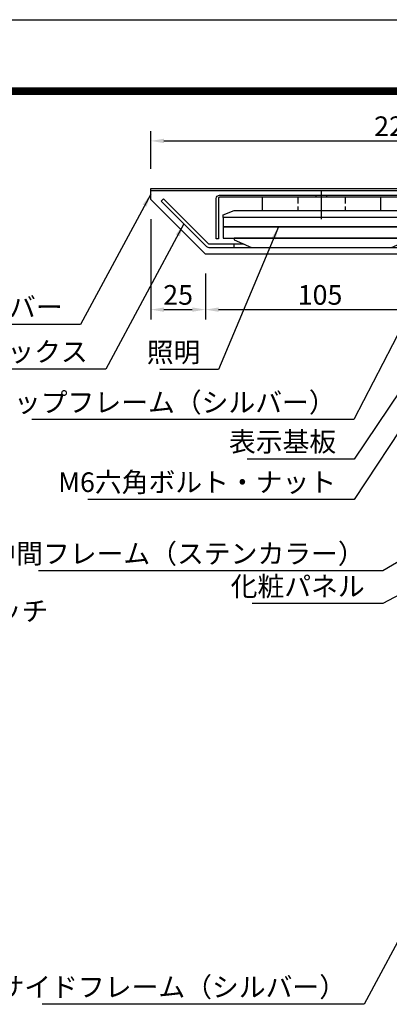
# Model space of a CAD drawing. Extents: x 0 to 8400, y 0 to 5940.
# Drawn here: x 5239 to 6367, y 2930 to 5940 of the extents above; entities that cross this region are included whole.
import ezdxf
from ezdxf.enums import TextEntityAlignment as Align

# ---------------------------------------------------------------- set-up
doc = ezdxf.new("R2010")
doc.units = 0
doc.header["$LTSCALE"] = 6
doc.linetypes.add('CENTER2', pattern=[28.575, 19.05, -3.175, 3.175, -3.175])
doc.linetypes.add('HIDDEN2', pattern=[4.7625, 3.175, -1.5875])
doc.layers.get('0').update_dxf_attribs({"linetype": 'CONTINUOUS'})
doc.layers.get('DEFPOINTS').update_dxf_attribs({"linetype": 'CONTINUOUS'})
for name, color, linetype in [('P001', 131, 'CONTINUOUS'), ('P003', 231, 'CONTINUOUS'), ('P010', 101, 'CONTINUOUS'), ('P019', 71, 'CONTINUOUS'), ('P910', 105, 'CONTINUOUS'), ('P919', 75, 'CONTINUOUS'), ('P_1CENTER', 2, 'CONTINUOUS'), ('P_2DIM', 6, 'CONTINUOUS'), ('P_3TEXT', 60, 'CONTINUOUS'), ('P_5DRAWFRAME', 104, 'CONTINUOUS')]:
    doc.layers.add(name, color=color, linetype=linetype)
doc.styles.add('BIGFONT', font='simplex.shx', dxfattribs={"bigfont": 'extfont2.shx'})
doc.dimstyles.new('DIMBIGFONT$0', dxfattribs={"dimscale": 12, "dimtxt": 3, "dimasz": 2, "dimexe": 1.5, "dimexo": 3, "dimgap": 0.75, "dimtad": 1, "dimdec": 1, "dimdsep": 46, "dimtxsty": 'BIGFONT', "dimcen": 0, "dimclrt": 230, "dimadec": 1, "dimazin": 2, "dimtfac": 0.6, "dimtdec": 1, "dimtofl": 0, "dimtmove": 2, "dimatfit": 3, "dimfxl": 0, "dimtvp": 1, "dimtolj": 1, "dimarcsym": 0})
doc.dimstyles.new('DIMBIGFONT$7', dxfattribs={"dimscale": 12, "dimtxt": 3, "dimasz": 2, "dimexe": 1.5, "dimexo": 3, "dimgap": 0.75, "dimtad": 1, "dimdec": 1, "dimdsep": 46, "dimtxsty": 'BIGFONT', "dimcen": 0, "dimclrt": 230, "dimadec": 1, "dimazin": 2, "dimtfac": 0.6, "dimtdec": 1, "dimtofl": 0, "dimtmove": 0, "dimatfit": 3, "dimfxl": 0, "dimtvp": 1, "dimtolj": 1, "dimarcsym": 0})

# ---------------------------------------------------------------- blocks, each defined once
blk = doc.blocks.new('DFP3')
at = {"color": 0}
for p, q in [((21.5, 286.6), (408, 286.6)), ((21.5, 286.55), (408, 286.55)), ((21.5, 286.5), (408, 286.5)), ((21.5, 286.45), (408, 286.45)), ((21.5, 286.4), (408, 286.4)), ((408, 286.35), (21.5, 286.35)), ((21.5, 286.3), (408, 286.3)), ((408, 286.25), (21.5, 286.25)), ((21.5, 286.2), (408, 286.2)), ((408, 286.15), (21.5, 286.15)), ((21.5, 286.1), (408, 286.1)), ((21.5, 286.05), (408, 286.05)), ((21.5, 286), (408, 286)), ((21.5, 285.95), (408, 285.95)), ((21.5, 285.9), (408, 285.9)), ((21.5, 285.85), (408, 285.85)), ((21.5, 285.8), (408, 285.8)), ((21.5, 285.75), (408, 285.75)), ((21.5, 285.7), (408, 285.7)), ((408, 285.65), (21.5, 285.65)), ((21.5, 285.6), (408, 285.6))]:
    blk.add_line(p, q, dxfattribs=at)
at = {"layer": 'DEFPOINTS', "color": 0}
blk.add_line((0, 297), (420, 297), dxfattribs=at)
at = {"color": 83, "ltscale": 0.5, "style": 'BIGFONT', "flags": 8}
for tag, p in [('REV04', (26.47, 27.61)), ('REV03', (26.47, 21.7)), ('REV02', (26.47, 15.58)), ('REV01', (26.47, 10.33))]:
    blk.add_attdef(tag, text='', height=2, dxfattribs=at).set_placement(p, align=Align.BOTTOM_LEFT)
for tag, p in [('REVD4', (80.98, 27.61)), ('R4D', (92.67, 27.61)), ('R4C', (101.8, 27.61)), ('R4A', (110.92, 27.61)), ('REVD3', (80.98, 21.7)), ('R3D', (92.67, 21.7)), ('R3C', (101.8, 21.7)), ('R3A', (110.92, 21.7)), ('REVD2', (80.98, 15.58)), ('R2D', (92.67, 15.58)), ('R2C', (101.8, 15.58)), ('R2A', (110.92, 15.58)), ('REVD1', (80.98, 10.33)), ('R1D', (92.67, 10.33)), ('R1C', (101.8, 10.33)), ('R1A', (110.92, 10.33))]:
    blk.add_attdef(tag, text='', height=2, dxfattribs=at).set_placement(p, align=Align.BOTTOM_CENTER)
at = {"color": 83, "style": 'BIGFONT'}
for tag, height, p in [('PROJECT1', 4, (283.38, 25.6)), ('DATE', 3, (344.68, 25.84)), ('SCALE', 3, (379.68, 25.84)), ('PROJECT2', 4, (284.2, 17.84)), ('PROJECT3', 4, (284.2, 10.57)), ('DWGNO', 3, (358.68, 10.57))]:
    blk.add_attdef(tag, text='', height=height, dxfattribs=at).set_placement(p, align=Align.BOTTOM_CENTER)
blk = doc.blocks.new('*D43')
at = {"layer": 'DEFPOINTS', "color": 0}
for p in [(5806.1, 5223.7), (6506.1, 5197), (6506.1, 5053.7)]:
    blk.add_point(p, dxfattribs=at)
at = {"layer": 'P_2DIM', "color": 0, "lineweight": -2}
for p, q in [((5806.1, 5163.7), (5806.1, 5023.7)), ((6506.1, 5137), (6506.1, 5023.7)), ((5846.1, 5053.7), (6466.1, 5053.7))]:
    blk.add_line(p, q, dxfattribs=at)
at = {"layer": 'P_2DIM', "color": 0}
for points in [[(5846.1, 5060.4), (5846.1, 5047.1), (5806.1, 5053.7)], [(6466.1, 5060.4), (6466.1, 5047.1), (6506.1, 5053.7)]]:
    blk.add_solid(points, dxfattribs=at)
at = {"layer": 'P_2DIM', "color": 230, "insert": (6156.1, 5098.7), "char_height": 60, "attachment_point": 5, "style": 'BIGFONT'}
blk.add_mtext('\\A1;105', dxfattribs=at)
blk = doc.blocks.new('*D44')
at = {"layer": 'DEFPOINTS', "color": 0}
for p in [(7139.4, 5569.4), (5639.4, 5423.7), (7139.4, 5413.7)]:
    blk.add_point(p, dxfattribs=at)
at = {"layer": 'P_2DIM', "color": 0, "lineweight": -2}
for p, q in [((5639.4, 5483.7), (5639.4, 5599.4)), ((7139.4, 5473.7), (7139.4, 5599.4)), ((5679.4, 5569.4), (7099.4, 5569.4))]:
    blk.add_line(p, q, dxfattribs=at)
at = {"layer": 'P_2DIM', "color": 0}
for points in [[(5679.4, 5576.1), (5679.4, 5562.8), (5639.4, 5569.4)], [(7099.4, 5576.1), (7099.4, 5562.8), (7139.4, 5569.4)]]:
    blk.add_solid(points, dxfattribs=at)
at = {"layer": 'P_2DIM', "color": 230, "insert": (6389.4, 5614.4), "char_height": 60, "attachment_point": 5, "style": 'BIGFONT'}
blk.add_mtext('\\A1;225', dxfattribs=at)
blk = doc.blocks.new('*D42')
at = {"layer": 'DEFPOINTS', "color": 0}
for p in [(5639.4, 5390.4), (5806.1, 5223.7), (5806.1, 5053.7)]:
    blk.add_point(p, dxfattribs=at)
at = {"layer": 'P_2DIM', "color": 0, "lineweight": -2}
for p, q in [((5639.4, 5330.4), (5639.4, 5023.7)), ((5806.1, 5163.7), (5806.1, 5023.7)), ((5679.4, 5053.7), (5766.1, 5053.7))]:
    blk.add_line(p, q, dxfattribs=at)
at = {"layer": 'P_2DIM', "color": 0}
for points in [[(5679.4, 5060.4), (5679.4, 5047.1), (5639.4, 5053.7)], [(5766.1, 5060.4), (5766.1, 5047.1), (5806.1, 5053.7)]]:
    blk.add_solid(points, dxfattribs=at)
at = {"layer": 'P_2DIM', "color": 230, "insert": (5722.8, 5098.7), "char_height": 60, "attachment_point": 5, "style": 'BIGFONT'}
blk.add_mtext('\\A1;25', dxfattribs=at)

msp = doc.modelspace()

# ---------------------------------------------------------------- linework, layer by layer
at = {"layer": 'DEFPOINTS'}
msp.add_point((5812.77, 5243.69), dxfattribs=at)
at = {"layer": 'P001'}
for points in [[(7132.77, 5413.69, 0.4142136), (7129.43, 5417.03), (5639.43, 5417.03), (5639.43, 5423.69), (7129.43, 5423.69, -0.4142136), (7139.43, 5413.69), (7139.43, 5223.69), (7132.77, 5223.69)], [(7139.43, 5223.69), (5806.1, 5223.69), (5639.43, 5390.36), (5639.43, 5423.69), (7129.43, 5423.69, -0.4142136), (7139.43, 5413.69)]]:
    msp.add_lwpolyline(points, format="xyb", close=True, dxfattribs=at)
at = {"layer": 'P003'}
msp.add_line((5892.77, 5253.69), (5892.77, 5243.69), dxfattribs=at)
msp.add_lwpolyline([(5924.19, 5253.69), (5816.91, 5253.69), (5678.42, 5392.19), (5671.35, 5385.12), (5809.84, 5246.62, 0.1989124), (5816.91, 5243.69), (7012.77, 5243.69), (7012.77, 5253.69), (6396.57, 5253.69)], format="xyb", dxfattribs=at)
at = {"layer": 'P010'}
msp.add_lwpolyline([(5846.1, 5270.36), (5839.43, 5270.36), (5839.43, 5393.69, -0.4142136), (5849.43, 5403.69), (7109.43, 5403.69, -0.4142136), (7119.43, 5393.69), (7119.43, 5270.36), (7112.77, 5270.36), (7112.77, 5393.69, 0.4142136), (7109.43, 5397.03), (5849.43, 5397.03, 0.4142136), (5846.1, 5393.69)], format="xyb", close=True, dxfattribs=at)
at = {"layer": 'P019'}
for points in [[(5979.04, 5357.03), (6341.71, 5357.03), (6341.71, 5397.03), (5979.04, 5397.03)], [(5893.71, 5357.03), (6427.04, 5357.03), (6460.38, 5343.69), (6460.38, 5335.36), (5860.38, 5335.36), (5860.38, 5343.69)], [(5860.38, 5307.03), (6460.38, 5307.03), (6460.38, 5335.36), (5860.38, 5335.36)], [(5860.38, 5272.03), (6460.38, 5272.03), (6460.38, 5307.03), (5860.38, 5307.03)], [(5947.04, 5243.69), (6373.71, 5243.69), (6427.04, 5267.03), (6427.04, 5272.03), (5893.71, 5272.03), (5893.71, 5267.03)]]:
    msp.add_lwpolyline(points, close=True, dxfattribs=at)
at = {"layer": 'P910'}
for p, q in [((6142.77, 5403.69), (6142.77, 5397.03)), ((6176.1, 5403.69), (6176.1, 5397.03))]:
    msp.add_line(p, q, dxfattribs=at)
at = {"layer": 'P919', "linetype": 'HIDDEN2'}
for p, q in [((6087.9, 5397.03), (6087.9, 5357.03)), ((6232.85, 5397.03), (6232.85, 5357.03))]:
    msp.add_line(p, q, dxfattribs=at)
at = {"layer": 'P_1CENTER', "linetype": 'CENTER2'}
msp.add_line((6159.43, 5414.74), (6159.43, 5330.36), dxfattribs=at)

# ---------------------------------------------------------------- block references
at = {"layer": 'P_5DRAWFRAME', "xscale": 20, "yscale": 20, "zscale": 20}
msp.add_blockref('DFP3', (0, 0), dxfattribs=at)

# ---------------------------------------------------------------- texts
at = {"layer": 'P_3TEXT', "char_height": 60, "style": 'BIGFONT'}
for s, insert, attachment_point in [('照明カバー', (5370.12, 5053.64), 6), ('照明ボックス', (5446.91, 4917.18), 6), ('照明', (5790.8, 4915.54), 6), ('トップフレーム（シルバー）', (6203.87, 4762.36), 6), ('表示基板', (6205.35, 4642.09), 6), ('M6六角ボルト・ナット', (6205.35, 4518.43), 6), ('中間フレーム（ステンカラー）', (6292.42, 4300.09), 6), ('化粧パネル', (6292.42, 4200.09), 6), ('あかりセンサースイッチ', (4426.58, 4124.67), 4), ('サイドフレーム（シルバー）', (6235.48, 2975.22), 6)]:
    msp.add_mtext(s, dxfattribs=dict(at, insert=insert, attachment_point=attachment_point))

# ---------------------------------------------------------------- dimensions: what is measured, and where the dimension line sits
at = {"layer": 'P_2DIM'}
for base, p1, p2, picture, middle in [((7139.43, 5569.42), (5639.43, 5423.69), (7139.43, 5413.69), '*D44', (6389.43, 5614.42)), ((5806.1, 5053.75), (5639.43, 5390.36), (5806.1, 5223.69), '*D42', (5722.77, 5098.75)), ((6506.1, 5053.75), (5806.1, 5223.69), (6506.1, 5197.03), '*D43', (6156.1, 5098.75))]:
    dim = msp.add_linear_dim(base=base, p1=p1, p2=p2, dimstyle='DIMBIGFONT$0', override={"dimscale": 20, "dimlfac": 0.15}, dxfattribs=at)
    dim.commit()
    dim.dimension.update_dxf_attribs({"geometry": picture, "text_midpoint": middle})

# ---------------------------------------------------------------- leaders
at = {"layer": 'P_2DIM', "annotation_type": 0, "has_hookline": 1, "hookline_direction": 1}
for points, text_width in [([(5639.43, 5407.03), (5425.12, 5008.64), (5385.12, 5008.64)], 344), ([(5740.59, 5315.87), (5501.91, 4872.18), (5461.91, 4872.18)], 416), ([(6029.4, 5307.03), (5845.8, 4870.54), (5805.8, 4870.54)], 124), ([(6506.1, 5197.03), (6258.87, 4717.36), (6218.87, 4717.36)], 928), ([(6624.38, 5027.03), (6260.35, 4473.43), (6220.35, 4473.43)], 757.71), ([(6537.04, 5008.71), (6260.35, 4597.09), (6220.35, 4597.09)], 272), ([(6517.04, 4355.6), (6347.42, 4255.09), (6307.42, 4255.09)], 996), ([(6537.04, 4255.6), (6347.42, 4155.09), (6307.42, 4155.09)], 344), ([(6437.89, 3205.64), (6290.48, 2930.22), (6250.48, 2930.22)], 928)]:
    msp.add_leader(points, dimstyle='DIMBIGFONT$7', override={"dimscale": 20}, dxfattribs=dict(at, text_width=text_width))

doc.saveas('drawing.dxf')
